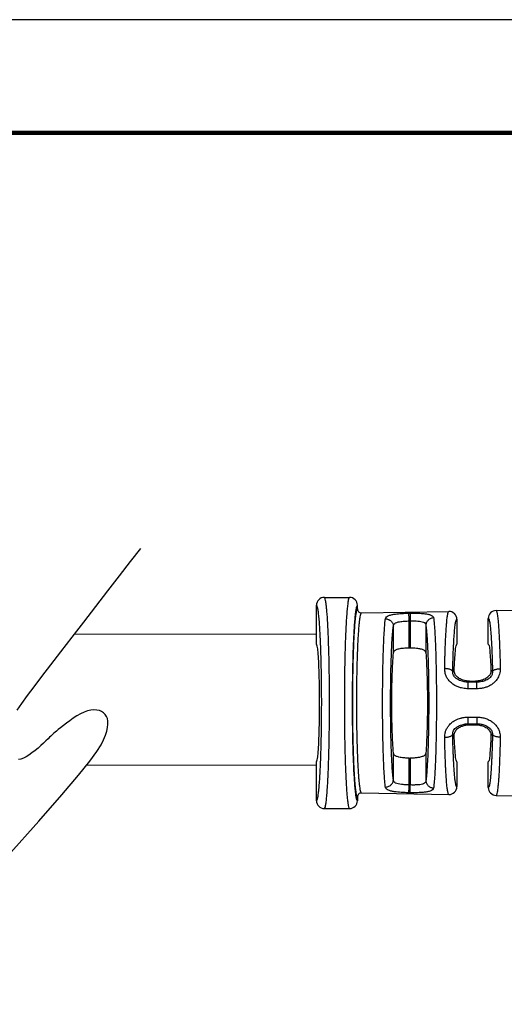
# Model space of a CAD drawing. Units: millimetres. Extents: x 364 to 643, y 89 to 304.
# Drawn here: x 501 to 532, y 242 to 304 of the extents above; entities that cross this region are included whole.
import ezdxf

# ---------------------------------------------------------------- set-up
doc = ezdxf.new("R2010")
doc.units = ezdxf.units.MM
for name, color, linetype in [('PLOT BORDER', 3, 'Continuous'), ('TEXT', 7, 'Continuous'), ('TITLE BLOCK', 4, 'Continuous')]:
    doc.layers.add(name, color=color, linetype=linetype)

msp = doc.modelspace()

# ---------------------------------------------------------------- linework, layer by layer
at = {"color": 7, "linetype": 'Continuous'}
for p, q in [((520.4193, 267.7108), (522.0207, 267.7108)), ((519.92, 264.7453), (519.92, 267.2108)), ((522.52, 266.9718), (522.52, 267.2108)), ((522.774, 266.7219), (528.3317, 266.8189)), ((531.3303, 266.8712), (536.3264, 266.9584)), ((525.8054, 264.5053), (525.8054, 266.2106)), ((525.874, 266.2118), (525.874, 264.5053)), ((528.8397, 266.3189), (528.8397, 264.7453)), ((530.8397, 264.7453), (530.8397, 266.3712)), ((524.806, 264.1941), (524.806, 265.8809)), ((526.8734, 265.9385), (526.8734, 264.1941)), ((525.8054, 264.5053), (525.874, 264.5053)), ((528.6739, 263.0558), (528.5774, 262.9922)), ((531.1055, 262.9898), (531.0055, 263.0558)), ((529.6548, 262.384), (529.5587, 262.3206)), ((529.6548, 262.384), (530.0246, 262.384)), ((530.1212, 262.3203), (530.0246, 262.384)), ((529.5587, 259.6699), (529.6548, 259.6065)), ((529.6548, 259.6065), (530.0246, 259.6065)), ((530.0246, 259.6065), (530.1212, 259.6703)), ((528.5774, 258.9984), (528.6739, 258.9347)), ((531.0055, 258.9347), (531.1055, 259.0007)), ((524.806, 256.1096), (524.806, 257.7964)), ((525.8054, 255.7799), (525.8054, 257.4853)), ((525.8054, 257.4853), (525.874, 257.4853)), ((525.874, 257.4853), (525.874, 255.7787)), ((526.8734, 257.7964), (526.8734, 256.0521)), ((519.92, 254.7798), (519.92, 257.2453)), ((528.8397, 257.2453), (528.8397, 255.6717)), ((530.8397, 255.6193), (530.8397, 257.2453)), ((522.52, 255.0187), (522.52, 254.7798)), ((522.774, 255.2687), (528.3317, 255.1717)), ((531.3303, 255.1193), (536.3317, 255.032)), ((520.4193, 254.2797), (522.0207, 254.2797))]:
    msp.add_line(p, q, dxfattribs=at)
at = {"color": 0, "linetype": 'ByBlock'}
for points in [[(500.9048, 260.5332), (501.1995, 260.9661), (501.5557, 261.4598), (501.9778, 262.0251), (502.4705, 262.6731), (503.0384, 263.4145), (503.6821, 264.2541), (504.3858, 265.1715), (505.1297, 266.14), (505.894, 267.133), (506.659, 268.1238), (507.4048, 269.0859), (508.1116, 269.9926), (508.7598, 270.8172)], [(500.3164, 251.2709), (502.277, 253.4715), (503.746, 255.1532), (504.7999, 256.398), (505.5152, 257.2886), (505.9686, 257.907), (506.2366, 258.3358), (506.3957, 258.6572), (506.51, 258.94), (506.5931, 259.1983), (506.646, 259.4327), (506.6701, 259.6439), (506.6662, 259.8323), (506.6355, 259.9985), (506.5791, 260.1432), (506.4982, 260.2669), (506.3939, 260.3699), (506.2678, 260.4512), (506.1218, 260.5093), (505.9577, 260.5431), (505.7772, 260.5513), (505.5821, 260.5324), (505.3741, 260.4851), (505.1552, 260.4082), (504.9275, 260.3018), (504.6958, 260.1717), (504.4653, 260.0251), (504.2413, 259.8692), (504.0289, 259.7114), (503.8334, 259.5588), (503.6601, 259.4187), (503.5142, 259.2984), (503.3988, 259.2028), (503.3083, 259.1273), (503.2351, 259.0652), (503.1715, 259.0095), (503.1098, 258.9535), (503.0424, 258.8904), (502.9617, 258.8133), (502.8598, 258.7153), (502.7314, 258.592), (502.5795, 258.4483), (502.4094, 258.2915), (502.2262, 258.1287), (502.0353, 257.9672), (501.8417, 257.8143), (501.6509, 257.6772), (501.468, 257.5632), (501.2973, 257.4782), (501.1392, 257.4231), (500.9931, 257.3975)]]:
    msp.add_lwpolyline(points, dxfattribs=at)
at = {"color": 7, "linetype": 'Continuous'}
for centre, radius, start, end in [((520.4197, 267.2112), 0.4997, 90.043022, 180.043055), ((522.0203, 267.2112), 0.4997, 359.956945, 89.956978), ((522.7698, 266.9716), 0.2498, 179.961615, 270.961641), ((528.34, 266.3193), 0.4997, 359.957159, 90.957192), ((531.3394, 266.3716), 0.4997, 91.044304, 180.044338), ((528.34, 255.6713), 0.4997, 269.042808, 0.042841), ((531.3394, 255.6189), 0.4997, 179.955662, 268.955696), ((522.7698, 255.0189), 0.2498, 89.038359, 180.038385), ((520.4197, 254.7794), 0.4997, 179.956945, 269.956978), ((522.0203, 254.7794), 0.4997, 270.043022, 0.043055)]:
    msp.add_arc(centre, radius, start, end, dxfattribs=at)
for points in [[(520.4193, 254.2797), (520.4611, 254.3324), (520.4974, 254.4649), (520.5364, 254.7091), (520.5735, 255.0487), (520.6083, 255.4792), (520.6403, 255.9963), (520.6689, 256.59), (520.6937, 257.249), (520.7142, 257.9654), (520.7303, 258.7311), (520.7447, 259.8462), (520.7496, 260.9953), (520.7451, 262.0979), (520.7319, 263.167), (520.7102, 264.1807), (520.6888, 264.8862), (520.6633, 265.5298), (520.6342, 266.1045), (520.6016, 266.6033), (520.5736, 266.9415), (520.5441, 267.2203), (520.5135, 267.4382), (520.4819, 267.5936), (520.4496, 267.6849), (520.4399, 267.6987), (520.4193, 267.7108)], [(522.0207, 267.7108), (521.979, 267.6581), (521.9426, 267.5257), (521.9036, 267.2814), (521.8665, 266.9418), (521.8317, 266.5113), (521.7997, 265.9942), (521.7711, 265.4005), (521.7464, 264.7415), (521.7258, 264.0251), (521.7097, 263.2594), (521.6953, 262.1443), (521.6905, 260.9953), (521.6949, 259.8927), (521.7081, 258.8235), (521.7298, 257.8098), (521.7513, 257.1043), (521.7767, 256.4607), (521.8059, 255.8861), (521.8384, 255.3873), (521.8665, 255.0491), (521.8959, 254.7702), (521.9266, 254.5523), (521.9581, 254.3969), (521.9904, 254.3057), (522.0001, 254.2918), (522.0207, 254.2797)], [(519.92, 254.7798), (519.9618, 254.8285), (519.9981, 254.9511), (520.0371, 255.1771), (520.0742, 255.4914), (520.109, 255.8899), (520.141, 256.3685), (520.1696, 256.918), (520.1944, 257.528), (520.2149, 258.191), (520.231, 258.8997), (520.2454, 259.9318), (520.2503, 260.9953), (520.2458, 262.0158), (520.2326, 263.0053), (520.2109, 263.9435), (520.1895, 264.5965), (520.164, 265.1922), (520.1348, 265.7241), (520.1023, 266.1857), (520.067, 266.5685), (520.0296, 266.8648), (519.9906, 267.0719), (519.9503, 267.1868), (519.9412, 267.1994), (519.9245, 267.2086), (519.9206, 267.2105), (519.92, 267.2108)], [(522.52, 267.2108), (522.4783, 267.162), (522.4419, 267.0394), (522.4029, 266.8134), (522.3658, 266.4991), (522.331, 266.1006), (522.299, 265.6221), (522.2704, 265.0725), (522.2457, 264.4626), (522.2251, 263.7996), (522.209, 263.0908), (522.1946, 262.0588), (522.1898, 260.9953), (522.1942, 259.9747), (522.2074, 258.9852), (522.2291, 258.047), (522.2506, 257.394), (522.276, 256.7983), (522.3052, 256.2665), (522.3377, 255.8048), (522.373, 255.422), (522.4104, 255.1257), (522.4495, 254.9186), (522.4897, 254.8037), (522.4989, 254.7912), (522.5156, 254.7819), (522.5195, 254.78), (522.52, 254.7798)], [(522.52, 266.9718), (522.4827, 266.9272), (522.4473, 266.807), (522.4171, 266.6401), (522.3881, 266.4183), (522.3604, 266.1437), (522.3343, 265.8183), (522.3099, 265.4442), (522.2823, 264.9158), (522.2586, 264.3293), (522.2388, 263.6918), (522.2233, 263.0103), (522.2095, 262.0179), (522.2048, 260.9953), (522.2091, 260.014), (522.2218, 259.0625), (522.2426, 258.1604), (522.2633, 257.5325), (522.2878, 256.9597), (522.3158, 256.4483), (522.347, 256.0044), (522.374, 255.7034), (522.4024, 255.4552), (522.4318, 255.2613), (522.4622, 255.123), (522.4932, 255.0418), (522.5026, 255.0287), (522.5184, 255.0195), (522.5198, 255.0188), (522.52, 255.0187)], [(528.0696, 263.1792), (528.0754, 263.4586), (528.0819, 263.7314), (528.0876, 263.9425), (528.0954, 264.2027), (528.1056, 264.5004), (528.1182, 264.8236), (528.1336, 265.1604), (528.1519, 265.4991), (528.1733, 265.8278), (528.1941, 266.0907), (528.2143, 266.3002), (528.2335, 266.4627), (528.2513, 266.5843), (528.2674, 266.6713), (528.2813, 266.73), (528.2928, 266.7666), (528.3013, 266.7875), (528.3219, 266.8149), (528.3317, 266.8189)], [(531.3303, 266.8712), (531.3404, 266.8673), (531.3617, 266.8388), (531.3878, 266.7568), (531.4114, 266.6369), (531.4326, 266.4904), (531.4513, 266.3287), (531.4673, 266.1629), (531.4806, 266.0044), (531.4911, 265.8645), (531.5134, 265.5196), (531.5339, 265.1329), (531.5524, 264.7076), (531.5688, 264.2466), (531.5831, 263.7531), (531.5876, 263.5717), (531.5911, 263.4157), (531.5937, 263.2926), (531.5954, 263.2097), (531.596, 263.1745)], [(522.774, 266.7219), (522.7367, 266.6791), (522.7013, 266.5639), (522.6711, 266.4039), (522.6421, 266.1914), (522.6144, 265.9283), (522.5883, 265.6165), (522.5639, 265.258), (522.5363, 264.7517), (522.5126, 264.1897), (522.4928, 263.5789), (522.4773, 262.9259), (522.4635, 261.9751), (522.4588, 260.9953), (522.4631, 260.0551), (522.4758, 259.1434), (522.4966, 258.279), (522.5173, 257.6774), (522.5418, 257.1286), (522.5698, 256.6386), (522.6011, 256.2132), (522.6281, 255.9248), (522.6564, 255.687), (522.6858, 255.5012), (522.7162, 255.3687), (522.7472, 255.2908), (522.7566, 255.2783), (522.7724, 255.2695), (522.7738, 255.2688), (522.774, 255.2687)], [(524.2982, 255.6443), (524.2878, 255.7334), (524.2691, 255.9213), (524.245, 256.2224), (524.2095, 256.8103), (524.1792, 257.507), (524.1547, 258.298), (524.1398, 258.9842), (524.1303, 259.6213), (524.1251, 260.1851), (524.1228, 260.6515), (524.1223, 260.9966), (524.1305, 262.384), (524.1546, 263.6891), (524.179, 264.4771), (524.209, 265.1708), (524.2442, 265.7565), (524.2653, 266.0262), (524.2836, 266.2189), (524.298, 266.3458)], [(524.298, 266.3458), (524.371, 266.4721), (524.5137, 266.5531), (524.6204, 266.5887), (524.8342, 266.6345), (525.0346, 266.6615), (525.2234, 266.6792), (525.3702, 266.6891), (525.4448, 266.693), (525.6201, 266.6991), (525.7973, 266.6961)], [(524.298, 266.3458), (524.3889, 266.3379), (524.4822, 266.3129), (524.5723, 266.2697), (524.6532, 266.2093), (524.7194, 266.135), (524.7674, 266.0519), (524.7974, 265.9625), (524.806, 265.8809)], [(524.806, 265.8809), (524.8179, 265.9462), (524.8447, 266.0017), (524.9504, 266.0902), (525.1112, 266.1452), (525.277, 266.1745), (525.4329, 266.1915), (525.5366, 266.1993), (525.6704, 266.2063), (525.8054, 266.2106)], [(525.7973, 266.6961), (525.8142, 266.7038), (525.8312, 266.7051), (525.8484, 266.7054), (525.8656, 266.7057)], [(525.8054, 266.2106), (525.804, 266.2938), (525.8026, 266.3784), (525.8012, 266.4605), (525.7999, 266.5355), (525.7988, 266.5996), (525.798, 266.6498), (525.7975, 266.6837), (525.7973, 266.6961)], [(525.8054, 266.2106), (525.8226, 266.2109), (525.8399, 266.2112), (525.857, 266.2115), (525.874, 266.2118)], [(525.8656, 266.7057), (525.903, 266.7063), (525.9402, 266.7068), (526.1019, 266.7075), (526.2633, 266.7057), (526.4824, 266.6986), (526.6947, 266.6844), (526.9165, 266.6574), (527.1095, 266.614), (527.2361, 266.5621), (527.3229, 266.4949), (527.3504, 266.4517), (527.3637, 266.4045)], [(525.8656, 266.7057), (525.8659, 266.689), (525.8665, 266.651), (525.8673, 266.6008), (525.8684, 266.5367), (525.8697, 266.4617), (525.8711, 266.3797), (525.8726, 266.295), (525.874, 266.2118)], [(525.874, 266.2118), (526.0138, 266.2138), (526.1422, 266.213), (526.3628, 266.2042), (526.5584, 266.1825), (526.7313, 266.1345), (526.8314, 266.0594), (526.8639, 265.9942), (526.8734, 265.9385)], [(527.3637, 266.4045), (527.2748, 266.3939), (527.1843, 266.3669), (527.0974, 266.3225), (527.0197, 266.262), (526.9563, 266.1884), (526.9104, 266.1066), (526.8831, 266.0216), (526.8734, 265.9385)], [(527.3637, 266.4045), (527.3746, 266.3122), (527.394, 266.1193), (527.4189, 265.8096), (527.432, 265.6152), (527.4495, 265.3161), (527.4695, 264.9049), (527.4903, 264.3741), (527.51, 263.716), (527.5173, 263.4095), (527.526, 262.974), (527.5342, 262.4195), (527.5403, 261.7561), (527.5428, 260.9939), (527.5345, 259.5945), (527.5101, 258.2781), (527.4906, 257.6252), (527.4701, 257.0975), (527.4502, 256.6878), (527.4329, 256.3885), (527.4197, 256.1926), (527.3975, 255.9104), (527.3784, 255.7126), (527.3639, 255.5865)], [(528.5774, 262.9922), (528.5819, 263.1893), (528.5861, 263.3581), (528.5899, 263.4961), (528.604, 263.9443), (528.6204, 264.3629), (528.6388, 264.7491), (528.6592, 265.1), (528.6813, 265.4128), (528.7009, 265.6401), (528.7213, 265.836), (528.7425, 265.9997), (528.7643, 266.1305), (528.7866, 266.2276), (528.8093, 266.2902), (528.8237, 266.3115), (528.8397, 266.3189)], [(530.8397, 266.3712), (530.8511, 266.3651), (530.8712, 266.3417), (530.9013, 266.2506), (530.9282, 266.1146), (530.9517, 265.9501), (530.9717, 265.7737), (530.988, 265.6016), (531.0005, 265.4504), (531.0253, 265.0956), (531.0459, 264.731), (531.0626, 264.3738), (531.0757, 264.0412), (531.0856, 263.7504), (531.0925, 263.5186), (531.0963, 263.3786), (531.1007, 263.2013), (531.1055, 262.9898)], [(524.806, 256.1096), (524.7813, 256.3208), (524.753, 256.6375), (524.7017, 257.4807), (524.6628, 258.5327), (524.6498, 259.0609), (524.6365, 259.8962), (524.6303, 260.9965), (524.6386, 262.2631), (524.6627, 263.4546), (524.6955, 264.3762), (524.728, 264.9953), (524.7522, 265.3426), (524.781, 265.6662), (524.806, 265.8809)], [(526.8734, 265.9385), (526.8991, 265.7208), (526.9284, 265.3945), (526.9528, 265.0456), (526.9859, 264.4184), (527.0195, 263.4812), (527.0414, 262.4508), (527.0504, 261.5875), (527.0522, 260.994), (527.0439, 259.7154), (527.0196, 258.5126), (526.9864, 257.5822), (526.9536, 256.9572), (526.9292, 256.6067), (526.9022, 256.3005), (526.8734, 256.0521)], [(519.92, 257.2453), (519.9718, 257.3751), (520.0192, 257.7477), (520.06, 258.3379), (520.0919, 259.1203), (520.1155, 260.3503), (520.1155, 261.6402), (520.0919, 262.8703), (520.06, 263.6527), (520.0192, 264.2428), (519.9718, 264.6154), (519.92, 264.7453)], [(524.806, 264.1941), (524.8649, 264.3089), (524.9685, 264.3779), (525.0484, 264.4105), (525.16, 264.4426), (525.3105, 264.4715), (525.6057, 264.5002), (525.7153, 264.5043), (525.8054, 264.5053)], [(525.874, 264.5053), (525.988, 264.5036), (526.0771, 264.5001), (526.2797, 264.4834), (526.52, 264.4425), (526.6322, 264.4101), (526.7123, 264.3772), (526.815, 264.3084), (526.8734, 264.1941)], [(528.6739, 263.0558), (528.7059, 263.7646), (528.7455, 264.296), (528.7908, 264.6296), (528.8397, 264.7453)], [(530.8397, 264.7453), (530.8886, 264.6296), (530.9339, 264.296), (530.9735, 263.7646), (531.0055, 263.0558)], [(524.806, 257.7964), (524.7364, 259.1617), (524.7111, 260.9953), (524.7364, 262.8288), (524.806, 264.1941)], [(526.8734, 264.1941), (526.9429, 262.8288), (526.9683, 260.9953), (526.9429, 259.1617), (526.8734, 257.7964)], [(529.5497, 261.8982), (529.5132, 261.8985), (529.4767, 261.8996), (529.3048, 261.9148), (529.1337, 261.947), (528.9156, 262.0149), (528.7052, 262.1156), (528.4916, 262.2661), (528.3075, 262.4602), (528.1873, 262.6546), (528.1066, 262.8687), (528.0773, 263.0233), (528.0696, 263.1792)], [(528.5774, 262.9922), (528.5632, 263.028), (528.5348, 263.0599), (528.4859, 263.0928), (528.4197, 263.1225), (528.3397, 263.1467), (528.2509, 263.1645), (528.1591, 263.1752), (528.0696, 263.1792)], [(529.6548, 262.384), (529.5158, 262.3905), (529.4068, 262.405), (529.2337, 262.4467), (528.9964, 262.552), (528.8897, 262.6274), (528.8022, 262.7133), (528.6892, 262.9224), (528.6739, 263.0558)], [(531.0055, 263.0558), (530.9757, 262.8773), (530.8761, 262.712), (530.8023, 262.6381), (530.6826, 262.5517), (530.5361, 262.4791), (530.27, 262.4045), (530.1348, 262.3881), (530.0246, 262.384)], [(531.596, 263.1745), (531.5871, 263.0101), (531.5483, 262.8287), (531.4825, 262.6593), (531.4143, 262.5382), (531.2317, 262.3166), (531.0936, 262.2006), (530.8412, 262.0524), (530.6328, 261.9727), (530.5178, 261.9425), (530.2741, 261.9046), (530.1111, 261.8973)], [(531.1055, 262.9898), (531.1192, 263.0244), (531.1466, 263.0555), (531.1935, 263.0875), (531.2569, 263.1164), (531.3338, 263.1404), (531.4195, 263.1583), (531.5085, 263.1695), (531.596, 263.1745)], [(529.5587, 262.3206), (529.5315, 262.3209), (529.5043, 262.3217), (529.3748, 262.3321), (529.248, 262.3537), (529.0898, 262.3989), (528.9436, 262.4628), (528.8056, 262.5519), (528.6951, 262.6592), (528.6307, 262.7562), (528.592, 262.8558), (528.5793, 262.9251), (528.5774, 262.9922)], [(531.1055, 262.9898), (531.0934, 262.8634), (531.0034, 262.678), (530.9063, 262.5748), (530.8277, 262.5148), (530.6864, 262.4361), (530.4389, 262.3542), (530.2569, 262.3262), (530.1212, 262.3203)], [(529.5497, 261.8982), (529.5502, 261.9776), (529.5509, 262.0561), (529.5518, 262.1299), (529.5529, 262.1951), (529.5543, 262.2482), (529.5557, 262.2872), (529.5576, 262.3118), (529.5587, 262.3206)], [(530.1111, 261.8973), (529.9709, 261.8976), (529.8308, 261.8979), (529.6903, 261.898), (529.5497, 261.8982)], [(530.1212, 262.3203), (529.9803, 262.3204), (529.8395, 262.3205), (529.6991, 262.3205), (529.5587, 262.3206)], [(530.1111, 261.8973), (530.1117, 261.9768), (530.1125, 262.0554), (530.1135, 262.1293), (530.1148, 262.1946), (530.1163, 262.2478), (530.1179, 262.2868), (530.1199, 262.3114), (530.1212, 262.3203)], [(528.0695, 258.8112), (528.0694, 258.8551), (528.0711, 258.899), (528.0913, 259.0544), (528.1452, 259.2404), (528.2464, 259.4422), (528.368, 259.6033), (528.4828, 259.7169), (528.5671, 259.7847), (528.7587, 259.9044), (528.9331, 259.9827), (529.0693, 260.0276), (529.1464, 260.0469), (529.2292, 260.0639), (529.368, 260.0831), (529.5505, 260.0924)], [(529.5505, 260.0924), (529.6911, 260.0925), (529.8317, 260.0926), (529.9728, 260.093), (530.1139, 260.0934)], [(529.5587, 259.6699), (529.5577, 259.6787), (529.556, 259.7034), (529.5546, 259.7423), (529.5533, 259.7955), (529.5523, 259.8607), (529.5514, 259.9345), (529.5509, 260.013), (529.5505, 260.0924)], [(530.1139, 260.0934), (530.1141, 260.0139), (530.1146, 259.9353), (530.1153, 259.8613), (530.1163, 259.7961), (530.1174, 259.7428), (530.1187, 259.7038), (530.1202, 259.6791), (530.1212, 259.6703)], [(530.1139, 260.0934), (530.1511, 260.0933), (530.1881, 260.0925), (530.4314, 260.0659), (530.6722, 260.0044), (530.8222, 259.9465), (530.9686, 259.8716), (531.1796, 259.7216), (531.3611, 259.5287), (531.4793, 259.3366), (531.5589, 259.1254), (531.5881, 258.9713), (531.5959, 258.8161)], [(528.5774, 258.9984), (528.5774, 259.0392), (528.5824, 259.0897), (528.6038, 259.1732), (528.6751, 259.3053), (528.7728, 259.4114), (528.8518, 259.4726), (528.9356, 259.5235), (529.0653, 259.5827), (529.2422, 259.6356), (529.3729, 259.6583), (529.5587, 259.6699)], [(528.6739, 258.9347), (528.6893, 259.0685), (528.8033, 259.2785), (528.8906, 259.3639), (528.9968, 259.4388), (529.1895, 259.5291), (529.4094, 259.586), (529.531, 259.6014), (529.6548, 259.6065)], [(529.5587, 259.6699), (529.6996, 259.67), (529.8405, 259.6701), (529.9808, 259.6702), (530.1212, 259.6703)], [(530.0246, 259.6065), (530.1636, 259.6), (530.2726, 259.5856), (530.537, 259.5111), (530.683, 259.4385), (530.7897, 259.3632), (530.8772, 259.2772), (530.9902, 259.0682), (531.0055, 258.9347)], [(530.1212, 259.6703), (530.309, 259.6587), (530.4343, 259.6373), (530.6856, 259.5547), (530.8199, 259.4808), (530.9385, 259.3861), (531.0006, 259.3164), (531.0663, 259.2067), (531.1055, 259.0007)], [(528.0695, 258.8112), (528.159, 258.8152), (528.2508, 258.8259), (528.3396, 258.8437), (528.4197, 258.868), (528.4859, 258.8976), (528.5348, 258.9306), (528.5632, 258.9625), (528.5774, 258.9984)], [(528.3317, 255.1717), (528.327, 255.1729), (528.3156, 255.181), (528.3013, 255.203), (528.2786, 255.2711), (528.2577, 255.3691), (528.2387, 255.4895), (528.2216, 255.6248), (528.2064, 255.7675), (528.1932, 255.91), (528.1821, 256.045), (528.1732, 256.1649), (528.1665, 256.2609), (528.1582, 256.3879), (528.1487, 256.5473), (528.1382, 256.7403), (528.127, 256.9683), (528.1155, 257.2324), (528.104, 257.534), (528.0927, 257.8744), (528.082, 258.2549), (528.0783, 258.4028), (528.0752, 258.5343), (528.0728, 258.6451), (528.071, 258.731), (528.0699, 258.7878), (528.0695, 258.8112)], [(528.8397, 255.6717), (528.8242, 255.6785), (528.8094, 255.7002), (528.8028, 255.7144), (528.7943, 255.7371), (528.7841, 255.7713), (528.7724, 255.8199), (528.7594, 255.8859), (528.7452, 255.9723), (528.7301, 256.0818), (528.7143, 256.2177), (528.6979, 256.3826), (528.6812, 256.5797), (528.6745, 256.6675), (528.6662, 256.7837), (528.6567, 256.9294), (528.6462, 257.1059), (528.6351, 257.3143), (528.6236, 257.5558), (528.612, 257.8315), (528.6007, 258.1427), (528.59, 258.4905), (528.5862, 258.6287), (528.582, 258.7988), (528.5774, 258.9984)], [(528.8397, 257.2453), (528.7908, 257.361), (528.7455, 257.6946), (528.7059, 258.2259), (528.6739, 258.9347)], [(531.1055, 259.0007), (531.1008, 258.791), (531.0964, 258.615), (531.0926, 258.4758), (531.0818, 258.1229), (531.0704, 257.8071), (531.0587, 257.5273), (531.0471, 257.2823), (531.0358, 257.071), (531.0252, 256.8921), (531.0155, 256.7444), (531.0072, 256.6269), (531.0004, 256.5382), (530.9807, 256.3081), (530.9601, 256.1098), (530.9387, 255.9439), (530.9167, 255.8113), (530.8942, 255.7128), (530.8712, 255.6489), (530.8553, 255.6257), (530.8397, 255.6193)], [(531.0055, 258.9347), (530.9735, 258.2259), (530.9339, 257.6946), (530.8886, 257.361), (530.8397, 257.2453)], [(531.5959, 258.8161), (531.5084, 258.8211), (531.4194, 258.8324), (531.3338, 258.8503), (531.2569, 258.8742), (531.1934, 258.9031), (531.1466, 258.9351), (531.1192, 258.9662), (531.1055, 259.0007)], [(531.5959, 258.8161), (531.5899, 258.5253), (531.5832, 258.2417), (531.571, 257.8106), (531.558, 257.4307), (531.5449, 257.1002), (531.5319, 256.8172), (531.5196, 256.58), (531.5084, 256.3866), (531.4987, 256.2352), (531.491, 256.1239), (531.4672, 255.8263), (531.4422, 255.5788), (531.4162, 255.383), (531.3893, 255.2402), (531.3618, 255.1518), (531.3404, 255.1233), (531.3303, 255.1193)], [(525.8054, 257.4853), (525.714, 257.4863), (525.6023, 257.4905), (525.3095, 257.5192), (525.1594, 257.548), (525.0472, 257.5804), (524.967, 257.6133), (524.8644, 257.6822), (524.806, 257.7964)], [(526.8734, 257.7964), (526.8145, 257.6816), (526.7109, 257.6127), (526.631, 257.58), (526.5193, 257.5479), (526.3027, 257.5099), (526.0737, 257.4903), (525.9858, 257.4868), (525.874, 257.4853)], [(524.2982, 255.6443), (524.3891, 255.6523), (524.4824, 255.6773), (524.5725, 255.7206), (524.6533, 255.781), (524.7195, 255.8554), (524.7675, 255.9386), (524.7959, 256.025), (524.806, 256.1096)], [(525.7963, 255.2861), (525.7589, 255.2868), (525.7217, 255.2876), (525.5643, 255.2925), (525.4074, 255.2997), (525.1895, 255.3143), (524.9784, 255.3356), (524.7529, 255.3706), (524.5568, 255.4214), (524.4276, 255.4789), (524.3393, 255.5509), (524.3116, 255.5957), (524.2982, 255.6443)], [(525.8054, 255.7799), (525.6895, 255.7836), (525.54, 255.7913), (525.3161, 255.8111), (525.1192, 255.8434), (524.9448, 255.9032), (524.8459, 255.9871), (524.815, 256.0543), (524.806, 256.1096)], [(525.7963, 255.2861), (525.7966, 255.3027), (525.7973, 255.3408), (525.7983, 255.391), (525.7994, 255.455), (525.8008, 255.5301), (525.8023, 255.6121), (525.8038, 255.6968), (525.8054, 255.7799)], [(525.874, 255.7787), (525.8567, 255.779), (525.8394, 255.7793), (525.8224, 255.7796), (525.8054, 255.7799)], [(525.8647, 255.2848), (525.8651, 255.3015), (525.8658, 255.3395), (525.8668, 255.3897), (525.868, 255.4538), (525.8694, 255.5288), (525.8709, 255.6109), (525.8724, 255.6955), (525.874, 255.7787)], [(527.3639, 255.5865), (527.2974, 255.4699), (527.1448, 255.3883), (527.035, 255.3565), (526.8251, 255.32), (526.5637, 255.2963), (526.3395, 255.2863), (526.2187, 255.2839), (526.0425, 255.283), (525.8647, 255.2848)], [(526.8734, 256.0521), (526.8621, 255.9905), (526.8328, 255.9331), (526.7299, 255.8554), (526.5665, 255.8094), (526.4006, 255.7891), (526.2461, 255.78), (526.1457, 255.7774), (526.0104, 255.7767), (525.874, 255.7787)], [(526.8734, 256.0521), (526.8831, 255.969), (526.9104, 255.8841), (526.9564, 255.8023), (527.0199, 255.7287), (527.0976, 255.6683), (527.1845, 255.624), (527.275, 255.597), (527.3639, 255.5865)], [(525.8647, 255.2848), (525.8477, 255.2851), (525.8307, 255.2855), (525.8135, 255.2858), (525.7963, 255.2861)]]:
    msp.add_spline(points, degree=3, dxfattribs=at)
at = {"layer": 'PLOT BORDER'}
msp.add_line((643.3996, 304.4537), (363.9996, 304.4537), dxfattribs=at)
at = {"layer": 'TEXT'}
for p, q in [((504.558, 265.3957), (519.92, 265.3643)), ((505.3315, 257.0599), (519.92, 257.0341))]:
    msp.add_line(p, q, dxfattribs=at)
at = {"layer": 'TITLE BLOCK', "lineweight": 100}
msp.add_lwpolyline([(371.1989, 297.2544), (636.2002, 297.2544), (636.2002, 95.7531), (371.1989, 95.7531)], close=True, dxfattribs=at)

doc.saveas('drawing.dxf')
